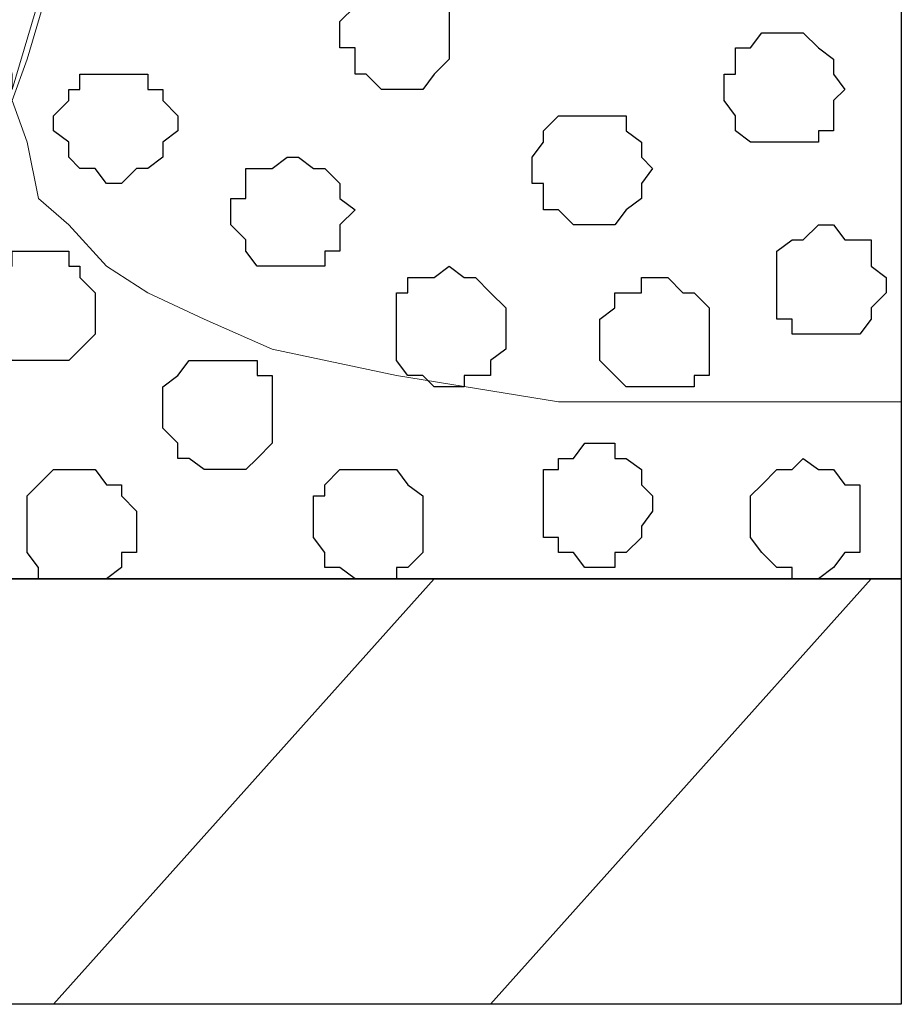
# Model space of a CAD drawing. Units: centimetres. Extents: x -8.5 to 8.7, y -9.5 to 13.4.
# Drawn here: x 5.9 to 6.4, y -1.1 to -0.6 of the extents above; entities that cross this region are included whole.
import ezdxf

# ---------------------------------------------------------------- set-up
doc = ezdxf.new("R2010")
doc.units = ezdxf.units.CM
doc.header["$MEASUREMENT"] = 0
doc.layers.add('Layer 1', color=7, linetype='Continuous')

msp = doc.modelspace()

# ---------------------------------------------------------------- linework, layer by layer
at = {"layer": 'Layer 1', "color": 254}
msp.add_open_spline([(-7.03227, -0.90876), (-7.03227, -0.90876), (6.39163, -0.90876), (6.39163, -0.90876), (6.39163, -0.90876), (6.39163, -0.90876), (6.39163, 0.90946), (6.39163, 0.90946), (6.39163, 0.90946), (6.39163, 0.90946), (-7.03227, 0.90946), (-7.03227, 0.90946), (-7.03227, 0.90946), (-7.03227, 0.90946), (-7.03227, -0.90876), (-7.03227, -0.90876)], degree=3, knots=[0, 0, 0, 0, 0.25, 0.25, 0.25, 0.25, 0.5, 0.5, 0.5, 0.5, 0.75, 0.75, 0.75, 0.75, 1, 1, 1, 1], dxfattribs=at)
at = {"layer": 'Layer 1', "lineweight": 9}
for points, knots in [([(-7.03227, 0.90946), (-7.03227, 0.90946), (6.39163, 0.90946), (6.39163, 0.90946), (6.39163, 0.90946), (6.39163, 0.90946), (6.39163, -0.90876), (6.39163, -0.90876), (6.39163, -0.90876), (6.39163, -0.90876), (-7.03227, -0.90876), (-7.03227, -0.90876), (-7.03227, -0.90876), (-7.03227, -0.90876), (-7.03227, 0.90946), (-7.03227, 0.90946)], [0, 0, 0, 0, 0.25, 0.25, 0.25, 0.25, 0.5, 0.5, 0.5, 0.5, 0.75, 0.75, 0.75, 0.75, 1, 1, 1, 1]), ([(5.89209, -0.63359), (5.89209, -0.63359), (6.27521, 0.65546), (6.27521, 0.65546), (6.27521, 0.65546), (6.27521, 0.65546), (6.28368, 0.67874), (6.28368, 0.67874), (6.28368, 0.67874), (6.28368, 0.67874), (6.27521, 0.70203), (6.27521, 0.70203), (6.27521, 0.70203), (6.27521, 0.70203), (6.26886, 0.72531), (6.26886, 0.72531), (6.26886, 0.72531), (6.26886, 0.72531), (6.26039, 0.74859), (6.26039, 0.74859), (6.26039, 0.74859), (6.26039, 0.74859), (6.22229, 0.77823), (6.22229, 0.77823), (6.22229, 0.77823), (6.22229, 0.77823), (6.17573, 0.80998), (6.17573, 0.80998), (6.17573, 0.80998), (6.17573, 0.80998), (6.11434, 0.82479), (6.11434, 0.82479), (6.11434, 0.82479), (6.11434, 0.82479), (6.04661, 0.83961), (6.04661, 0.83961), (6.04661, 0.83961), (6.04661, 0.83961), (5.96829, 0.85654), (5.96829, 0.85654), (5.96829, 0.85654), (5.96829, 0.85654), (5.81589, 0.85654), (5.81589, 0.85654), (5.81589, 0.85654), (5.81589, 0.85654), (5.73969, 0.83961), (5.73969, 0.83961), (5.73969, 0.83961), (5.73969, 0.83961), (5.66984, 0.82479), (5.66984, 0.82479), (5.66984, 0.82479), (5.66984, 0.82479), (5.60846, 0.80998), (5.60846, 0.80998), (5.60846, 0.80998), (5.60846, 0.80998), (5.56189, 0.77823), (5.56189, 0.77823), (5.56189, 0.77823), (5.56189, 0.77823), (5.52379, 0.74859), (5.52379, 0.74859), (5.52379, 0.74859), (5.52379, 0.74859), (5.51744, 0.72531), (5.51744, 0.72531), (5.51744, 0.72531), (5.51744, 0.72531), (5.50898, 0.70203), (5.50898, 0.70203), (5.50898, 0.70203), (5.50898, 0.70203), (5.50898, 0.65546), (5.50898, 0.65546), (5.50898, 0.65546), (5.50898, 0.65546), (5.89209, -0.62512), (5.89209, -0.62512), (5.89209, -0.62512), (5.89209, -0.62512), (5.89209, -0.63359), (5.89209, -0.63359)], [0, 0, 0, 0, 0.047619, 0.047619, 0.047619, 0.047619, 0.095238, 0.095238, 0.095238, 0.095238, 0.142857, 0.142857, 0.142857, 0.142857, 0.190476, 0.190476, 0.190476, 0.190476, 0.238095, 0.238095, 0.238095, 0.238095, 0.285714, 0.285714, 0.285714, 0.285714, 0.333333, 0.333333, 0.333333, 0.333333, 0.380952, 0.380952, 0.380952, 0.380952, 0.428571, 0.428571, 0.428571, 0.428571, 0.47619, 0.47619, 0.47619, 0.47619, 0.52381, 0.52381, 0.52381, 0.52381, 0.571429, 0.571429, 0.571429, 0.571429, 0.619048, 0.619048, 0.619048, 0.619048, 0.666667, 0.666667, 0.666667, 0.666667, 0.714286, 0.714286, 0.714286, 0.714286, 0.761905, 0.761905, 0.761905, 0.761905, 0.809524, 0.809524, 0.809524, 0.809524, 0.857143, 0.857143, 0.857143, 0.857143, 0.904762, 0.904762, 0.904762, 0.904762, 0.952381, 0.952381, 0.952381, 0.952381, 1, 1, 1, 1]), ([(6.28368, 0.67874), (6.28368, 0.67874), (6.39163, 0.31044), (6.39163, 0.31044), (6.39163, 0.31044), (6.39163, 0.31044), (6.39163, -0.80927), (6.39163, -0.80927), (6.39163, -0.80927), (6.39163, -0.80927), (6.19901, -0.80927), (6.19901, -0.80927), (6.19901, -0.80927), (6.19901, -0.80927), (6.10799, -0.79446), (6.10799, -0.79446), (6.10799, -0.79446), (6.10799, -0.79446), (6.03814, -0.77964), (6.03814, -0.77964), (6.03814, -0.77964), (6.03814, -0.77964), (6.00004, -0.76271), (6.00004, -0.76271), (6.00004, -0.76271), (6.00004, -0.76271), (5.96829, -0.74789), (5.96829, -0.74789), (5.96829, -0.74789), (5.96829, -0.74789), (5.94501, -0.73307), (5.94501, -0.73307), (5.94501, -0.73307), (5.94501, -0.73307), (5.92384, -0.70979), (5.92384, -0.70979), (5.92384, -0.70979), (5.92384, -0.70979), (5.90691, -0.69497), (5.90691, -0.69497), (5.90691, -0.69497), (5.90691, -0.69497), (5.90056, -0.66322), (5.90056, -0.66322), (5.90056, -0.66322), (5.90056, -0.66322), (5.89209, -0.63994), (5.89209, -0.63994), (5.89209, -0.63994), (5.89209, -0.63994), (5.90056, -0.61666), (5.90056, -0.61666), (5.90056, -0.61666), (5.90056, -0.61666), (6.28368, 0.67874), (6.28368, 0.67874)], [0, 0, 0, 0, 0.071429, 0.071429, 0.071429, 0.071429, 0.142857, 0.142857, 0.142857, 0.142857, 0.214286, 0.214286, 0.214286, 0.214286, 0.285714, 0.285714, 0.285714, 0.285714, 0.357143, 0.357143, 0.357143, 0.357143, 0.428571, 0.428571, 0.428571, 0.428571, 0.5, 0.5, 0.5, 0.5, 0.571429, 0.571429, 0.571429, 0.571429, 0.642857, 0.642857, 0.642857, 0.642857, 0.714286, 0.714286, 0.714286, 0.714286, 0.785714, 0.785714, 0.785714, 0.785714, 0.857143, 0.857143, 0.857143, 0.857143, 0.928571, 0.928571, 0.928571, 0.928571, 1, 1, 1, 1]), ([(-0.29069, -0.90876), (-0.29069, -0.90876), (6.39163, -0.90876), (6.39163, -0.90876), (6.39163, -0.90876), (6.39163, -0.90876), (6.39163, -1.14794), (6.39163, -1.14794), (6.39163, -1.14794), (6.39163, -1.14794), (-0.29069, -1.14794), (-0.29069, -1.14794), (-0.29069, -1.14794), (-0.29069, -1.14794), (-0.29069, -0.90876), (-0.29069, -0.90876)], [0, 0, 0, 0, 0.25, 0.25, 0.25, 0.25, 0.5, 0.5, 0.5, 0.5, 0.75, 0.75, 0.75, 0.75, 1, 1, 1, 1])]:
    msp.add_open_spline(points, degree=3, knots=knots, dxfattribs=at)
at = {"layer": 'Layer 1', "color": 253}
for points, knots in [([(6.10799, -0.63359), (6.10799, -0.63359), (6.12281, -0.63359), (6.12281, -0.63359), (6.12281, -0.63359), (6.12281, -0.63359), (6.12916, -0.62512), (6.12916, -0.62512), (6.12916, -0.62512), (6.12916, -0.62512), (6.13763, -0.61666), (6.13763, -0.61666), (6.13763, -0.61666), (6.13763, -0.61666), (6.13763, -0.57856), (6.13763, -0.57856), (6.13763, -0.57856), (6.13763, -0.57856), (6.12916, -0.57856), (6.12916, -0.57856), (6.12916, -0.57856), (6.12916, -0.57856), (6.12916, -0.57221), (6.12916, -0.57221), (6.12916, -0.57221), (6.12916, -0.57221), (6.09106, -0.57221), (6.09106, -0.57221), (6.09106, -0.57221), (6.09106, -0.57221), (6.08471, -0.57856), (6.08471, -0.57856), (6.08471, -0.57856), (6.08471, -0.57856), (6.08471, -0.58702), (6.08471, -0.58702), (6.08471, -0.58702), (6.08471, -0.58702), (6.07624, -0.59549), (6.07624, -0.59549), (6.07624, -0.59549), (6.07624, -0.59549), (6.07624, -0.61031), (6.07624, -0.61031), (6.07624, -0.61031), (6.07624, -0.61031), (6.08471, -0.61031), (6.08471, -0.61031), (6.08471, -0.61031), (6.08471, -0.61031), (6.08471, -0.62512), (6.08471, -0.62512), (6.08471, -0.62512), (6.08471, -0.62512), (6.09106, -0.62512), (6.09106, -0.62512), (6.09106, -0.62512), (6.09106, -0.62512), (6.09953, -0.63359), (6.09953, -0.63359), (6.09953, -0.63359), (6.09953, -0.63359), (6.10799, -0.63359), (6.10799, -0.63359)], [0, 0, 0, 0, 0.0625, 0.0625, 0.0625, 0.0625, 0.125, 0.125, 0.125, 0.125, 0.1875, 0.1875, 0.1875, 0.1875, 0.25, 0.25, 0.25, 0.25, 0.3125, 0.3125, 0.3125, 0.3125, 0.375, 0.375, 0.375, 0.375, 0.4375, 0.4375, 0.4375, 0.4375, 0.5, 0.5, 0.5, 0.5, 0.5625, 0.5625, 0.5625, 0.5625, 0.625, 0.625, 0.625, 0.625, 0.6875, 0.6875, 0.6875, 0.6875, 0.75, 0.75, 0.75, 0.75, 0.8125, 0.8125, 0.8125, 0.8125, 0.875, 0.875, 0.875, 0.875, 0.9375, 0.9375, 0.9375, 0.9375, 1, 1, 1, 1]), ([(5.95348, -0.68651), (5.95348, -0.68651), (5.96194, -0.67804), (5.96194, -0.67804), (5.96194, -0.67804), (5.96194, -0.67804), (5.96829, -0.67804), (5.96829, -0.67804), (5.96829, -0.67804), (5.96829, -0.67804), (5.97676, -0.67169), (5.97676, -0.67169), (5.97676, -0.67169), (5.97676, -0.67169), (5.97676, -0.66322), (5.97676, -0.66322), (5.97676, -0.66322), (5.97676, -0.66322), (5.98523, -0.65687), (5.98523, -0.65687), (5.98523, -0.65687), (5.98523, -0.65687), (5.98523, -0.64841), (5.98523, -0.64841), (5.98523, -0.64841), (5.98523, -0.64841), (5.97676, -0.63994), (5.97676, -0.63994), (5.97676, -0.63994), (5.97676, -0.63994), (5.97676, -0.63359), (5.97676, -0.63359), (5.97676, -0.63359), (5.97676, -0.63359), (5.96829, -0.63359), (5.96829, -0.63359), (5.96829, -0.63359), (5.96829, -0.63359), (5.96829, -0.62512), (5.96829, -0.62512), (5.96829, -0.62512), (5.96829, -0.62512), (5.93019, -0.62512), (5.93019, -0.62512), (5.93019, -0.62512), (5.93019, -0.62512), (5.93019, -0.63359), (5.93019, -0.63359), (5.93019, -0.63359), (5.93019, -0.63359), (5.92384, -0.63359), (5.92384, -0.63359), (5.92384, -0.63359), (5.92384, -0.63359), (5.92384, -0.63994), (5.92384, -0.63994), (5.92384, -0.63994), (5.92384, -0.63994), (5.91538, -0.64841), (5.91538, -0.64841), (5.91538, -0.64841), (5.91538, -0.64841), (5.91538, -0.65687), (5.91538, -0.65687), (5.91538, -0.65687), (5.91538, -0.65687), (5.92384, -0.66322), (5.92384, -0.66322), (5.92384, -0.66322), (5.92384, -0.66322), (5.92384, -0.67169), (5.92384, -0.67169), (5.92384, -0.67169), (5.92384, -0.67169), (5.93019, -0.67804), (5.93019, -0.67804), (5.93019, -0.67804), (5.93019, -0.67804), (5.93866, -0.67804), (5.93866, -0.67804), (5.93866, -0.67804), (5.93866, -0.67804), (5.94501, -0.68651), (5.94501, -0.68651), (5.94501, -0.68651), (5.94501, -0.68651), (5.95348, -0.68651), (5.95348, -0.68651)], [0, 0, 0, 0, 0.045455, 0.045455, 0.045455, 0.045455, 0.090909, 0.090909, 0.090909, 0.090909, 0.136364, 0.136364, 0.136364, 0.136364, 0.181818, 0.181818, 0.181818, 0.181818, 0.227273, 0.227273, 0.227273, 0.227273, 0.272727, 0.272727, 0.272727, 0.272727, 0.318182, 0.318182, 0.318182, 0.318182, 0.363636, 0.363636, 0.363636, 0.363636, 0.409091, 0.409091, 0.409091, 0.409091, 0.454545, 0.454545, 0.454545, 0.454545, 0.5, 0.5, 0.5, 0.5, 0.545455, 0.545455, 0.545455, 0.545455, 0.590909, 0.590909, 0.590909, 0.590909, 0.636364, 0.636364, 0.636364, 0.636364, 0.681818, 0.681818, 0.681818, 0.681818, 0.727273, 0.727273, 0.727273, 0.727273, 0.772727, 0.772727, 0.772727, 0.772727, 0.818182, 0.818182, 0.818182, 0.818182, 0.863636, 0.863636, 0.863636, 0.863636, 0.909091, 0.909091, 0.909091, 0.909091, 0.954545, 0.954545, 0.954545, 0.954545, 1, 1, 1, 1]), ([(6.21383, -0.70979), (6.21383, -0.70979), (6.23076, -0.70979), (6.23076, -0.70979), (6.23076, -0.70979), (6.23076, -0.70979), (6.23711, -0.70132), (6.23711, -0.70132), (6.23711, -0.70132), (6.23711, -0.70132), (6.24558, -0.69497), (6.24558, -0.69497), (6.24558, -0.69497), (6.24558, -0.69497), (6.24558, -0.68651), (6.24558, -0.68651), (6.24558, -0.68651), (6.24558, -0.68651), (6.25193, -0.67804), (6.25193, -0.67804), (6.25193, -0.67804), (6.25193, -0.67804), (6.24558, -0.67169), (6.24558, -0.67169), (6.24558, -0.67169), (6.24558, -0.67169), (6.24558, -0.66322), (6.24558, -0.66322), (6.24558, -0.66322), (6.24558, -0.66322), (6.23711, -0.65687), (6.23711, -0.65687), (6.23711, -0.65687), (6.23711, -0.65687), (6.23711, -0.64841), (6.23711, -0.64841), (6.23711, -0.64841), (6.23711, -0.64841), (6.19901, -0.64841), (6.19901, -0.64841), (6.19901, -0.64841), (6.19901, -0.64841), (6.19054, -0.65687), (6.19054, -0.65687), (6.19054, -0.65687), (6.19054, -0.65687), (6.19054, -0.66322), (6.19054, -0.66322), (6.19054, -0.66322), (6.19054, -0.66322), (6.18419, -0.67169), (6.18419, -0.67169), (6.18419, -0.67169), (6.18419, -0.67169), (6.18419, -0.68651), (6.18419, -0.68651), (6.18419, -0.68651), (6.18419, -0.68651), (6.19054, -0.68651), (6.19054, -0.68651), (6.19054, -0.68651), (6.19054, -0.68651), (6.19054, -0.70132), (6.19054, -0.70132), (6.19054, -0.70132), (6.19054, -0.70132), (6.19901, -0.70132), (6.19901, -0.70132), (6.19901, -0.70132), (6.19901, -0.70132), (6.20748, -0.70979), (6.20748, -0.70979), (6.20748, -0.70979), (6.20748, -0.70979), (6.21383, -0.70979), (6.21383, -0.70979)], [0, 0, 0, 0, 0.052632, 0.052632, 0.052632, 0.052632, 0.105263, 0.105263, 0.105263, 0.105263, 0.157895, 0.157895, 0.157895, 0.157895, 0.210526, 0.210526, 0.210526, 0.210526, 0.263158, 0.263158, 0.263158, 0.263158, 0.315789, 0.315789, 0.315789, 0.315789, 0.368421, 0.368421, 0.368421, 0.368421, 0.421053, 0.421053, 0.421053, 0.421053, 0.473684, 0.473684, 0.473684, 0.473684, 0.526316, 0.526316, 0.526316, 0.526316, 0.578947, 0.578947, 0.578947, 0.578947, 0.631579, 0.631579, 0.631579, 0.631579, 0.684211, 0.684211, 0.684211, 0.684211, 0.736842, 0.736842, 0.736842, 0.736842, 0.789474, 0.789474, 0.789474, 0.789474, 0.842105, 0.842105, 0.842105, 0.842105, 0.894737, 0.894737, 0.894737, 0.894737, 0.947368, 0.947368, 0.947368, 0.947368, 1, 1, 1, 1]), ([(6.35353, -0.77117), (6.35353, -0.77117), (6.36834, -0.77117), (6.36834, -0.77117), (6.36834, -0.77117), (6.36834, -0.77117), (6.37469, -0.76271), (6.37469, -0.76271), (6.37469, -0.76271), (6.37469, -0.76271), (6.37469, -0.75636), (6.37469, -0.75636), (6.37469, -0.75636), (6.37469, -0.75636), (6.38316, -0.74789), (6.38316, -0.74789), (6.38316, -0.74789), (6.38316, -0.74789), (6.38316, -0.73942), (6.38316, -0.73942), (6.38316, -0.73942), (6.38316, -0.73942), (6.37469, -0.73307), (6.37469, -0.73307), (6.37469, -0.73307), (6.37469, -0.73307), (6.37469, -0.71826), (6.37469, -0.71826), (6.37469, -0.71826), (6.37469, -0.71826), (6.35988, -0.71826), (6.35988, -0.71826), (6.35988, -0.71826), (6.35988, -0.71826), (6.35353, -0.70979), (6.35353, -0.70979), (6.35353, -0.70979), (6.35353, -0.70979), (6.34506, -0.70979), (6.34506, -0.70979), (6.34506, -0.70979), (6.34506, -0.70979), (6.33659, -0.71826), (6.33659, -0.71826), (6.33659, -0.71826), (6.33659, -0.71826), (6.33024, -0.71826), (6.33024, -0.71826), (6.33024, -0.71826), (6.33024, -0.71826), (6.32178, -0.72461), (6.32178, -0.72461), (6.32178, -0.72461), (6.32178, -0.72461), (6.32178, -0.76271), (6.32178, -0.76271), (6.32178, -0.76271), (6.32178, -0.76271), (6.33024, -0.76271), (6.33024, -0.76271), (6.33024, -0.76271), (6.33024, -0.76271), (6.33024, -0.77117), (6.33024, -0.77117), (6.33024, -0.77117), (6.33024, -0.77117), (6.35353, -0.77117), (6.35353, -0.77117)], [0, 0, 0, 0, 0.058824, 0.058824, 0.058824, 0.058824, 0.117647, 0.117647, 0.117647, 0.117647, 0.176471, 0.176471, 0.176471, 0.176471, 0.235294, 0.235294, 0.235294, 0.235294, 0.294118, 0.294118, 0.294118, 0.294118, 0.352941, 0.352941, 0.352941, 0.352941, 0.411765, 0.411765, 0.411765, 0.411765, 0.470588, 0.470588, 0.470588, 0.470588, 0.529412, 0.529412, 0.529412, 0.529412, 0.588235, 0.588235, 0.588235, 0.588235, 0.647059, 0.647059, 0.647059, 0.647059, 0.705882, 0.705882, 0.705882, 0.705882, 0.764706, 0.764706, 0.764706, 0.764706, 0.823529, 0.823529, 0.823529, 0.823529, 0.882353, 0.882353, 0.882353, 0.882353, 0.941176, 0.941176, 0.941176, 0.941176, 1, 1, 1, 1]), ([(5.90691, -0.78599), (5.90691, -0.78599), (5.92384, -0.78599), (5.92384, -0.78599), (5.92384, -0.78599), (5.92384, -0.78599), (5.93866, -0.77117), (5.93866, -0.77117), (5.93866, -0.77117), (5.93866, -0.77117), (5.93866, -0.74789), (5.93866, -0.74789), (5.93866, -0.74789), (5.93866, -0.74789), (5.93019, -0.73942), (5.93019, -0.73942), (5.93019, -0.73942), (5.93019, -0.73942), (5.93019, -0.73307), (5.93019, -0.73307), (5.93019, -0.73307), (5.93019, -0.73307), (5.92384, -0.73307), (5.92384, -0.73307), (5.92384, -0.73307), (5.92384, -0.73307), (5.92384, -0.72461), (5.92384, -0.72461), (5.92384, -0.72461), (5.92384, -0.72461), (5.89209, -0.72461), (5.89209, -0.72461), (5.89209, -0.72461), (5.89209, -0.72461), (5.89209, -0.73307), (5.89209, -0.73307), (5.89209, -0.73307), (5.89209, -0.73307), (5.88363, -0.73307), (5.88363, -0.73307), (5.88363, -0.73307), (5.88363, -0.73307), (5.87728, -0.73942), (5.87728, -0.73942), (5.87728, -0.73942), (5.87728, -0.73942), (5.87728, -0.77964), (5.87728, -0.77964), (5.87728, -0.77964), (5.87728, -0.77964), (5.88363, -0.77964), (5.88363, -0.77964), (5.88363, -0.77964), (5.88363, -0.77964), (5.89209, -0.78599), (5.89209, -0.78599), (5.89209, -0.78599), (5.89209, -0.78599), (5.90691, -0.78599), (5.90691, -0.78599)], [0, 0, 0, 0, 0.066667, 0.066667, 0.066667, 0.066667, 0.133333, 0.133333, 0.133333, 0.133333, 0.2, 0.2, 0.2, 0.2, 0.266667, 0.266667, 0.266667, 0.266667, 0.333333, 0.333333, 0.333333, 0.333333, 0.4, 0.4, 0.4, 0.4, 0.466667, 0.466667, 0.466667, 0.466667, 0.533333, 0.533333, 0.533333, 0.533333, 0.6, 0.6, 0.6, 0.6, 0.666667, 0.666667, 0.666667, 0.666667, 0.733333, 0.733333, 0.733333, 0.733333, 0.8, 0.8, 0.8, 0.8, 0.866667, 0.866667, 0.866667, 0.866667, 0.933333, 0.933333, 0.933333, 0.933333, 1, 1, 1, 1]), ([(6.13763, -0.80081), (6.13763, -0.80081), (6.14609, -0.80081), (6.14609, -0.80081), (6.14609, -0.80081), (6.14609, -0.80081), (6.14609, -0.79446), (6.14609, -0.79446), (6.14609, -0.79446), (6.14609, -0.79446), (6.16091, -0.79446), (6.16091, -0.79446), (6.16091, -0.79446), (6.16091, -0.79446), (6.16091, -0.78599), (6.16091, -0.78599), (6.16091, -0.78599), (6.16091, -0.78599), (6.16938, -0.77964), (6.16938, -0.77964), (6.16938, -0.77964), (6.16938, -0.77964), (6.16938, -0.75636), (6.16938, -0.75636), (6.16938, -0.75636), (6.16938, -0.75636), (6.16091, -0.74789), (6.16091, -0.74789), (6.16091, -0.74789), (6.16091, -0.74789), (6.15244, -0.73942), (6.15244, -0.73942), (6.15244, -0.73942), (6.15244, -0.73942), (6.14609, -0.73942), (6.14609, -0.73942), (6.14609, -0.73942), (6.14609, -0.73942), (6.13763, -0.73307), (6.13763, -0.73307), (6.13763, -0.73307), (6.13763, -0.73307), (6.12916, -0.73942), (6.12916, -0.73942), (6.12916, -0.73942), (6.12916, -0.73942), (6.11434, -0.73942), (6.11434, -0.73942), (6.11434, -0.73942), (6.11434, -0.73942), (6.11434, -0.74789), (6.11434, -0.74789), (6.11434, -0.74789), (6.11434, -0.74789), (6.10799, -0.74789), (6.10799, -0.74789), (6.10799, -0.74789), (6.10799, -0.74789), (6.10799, -0.78599), (6.10799, -0.78599), (6.10799, -0.78599), (6.10799, -0.78599), (6.11434, -0.79446), (6.11434, -0.79446), (6.11434, -0.79446), (6.11434, -0.79446), (6.12281, -0.79446), (6.12281, -0.79446), (6.12281, -0.79446), (6.12281, -0.79446), (6.12916, -0.80081), (6.12916, -0.80081), (6.12916, -0.80081), (6.12916, -0.80081), (6.13763, -0.80081), (6.13763, -0.80081)], [0, 0, 0, 0, 0.052632, 0.052632, 0.052632, 0.052632, 0.105263, 0.105263, 0.105263, 0.105263, 0.157895, 0.157895, 0.157895, 0.157895, 0.210526, 0.210526, 0.210526, 0.210526, 0.263158, 0.263158, 0.263158, 0.263158, 0.315789, 0.315789, 0.315789, 0.315789, 0.368421, 0.368421, 0.368421, 0.368421, 0.421053, 0.421053, 0.421053, 0.421053, 0.473684, 0.473684, 0.473684, 0.473684, 0.526316, 0.526316, 0.526316, 0.526316, 0.578947, 0.578947, 0.578947, 0.578947, 0.631579, 0.631579, 0.631579, 0.631579, 0.684211, 0.684211, 0.684211, 0.684211, 0.736842, 0.736842, 0.736842, 0.736842, 0.789474, 0.789474, 0.789474, 0.789474, 0.842105, 0.842105, 0.842105, 0.842105, 0.894737, 0.894737, 0.894737, 0.894737, 0.947368, 0.947368, 0.947368, 0.947368, 1, 1, 1, 1]), ([(6.25193, -0.80081), (6.25193, -0.80081), (6.27521, -0.80081), (6.27521, -0.80081), (6.27521, -0.80081), (6.27521, -0.80081), (6.27521, -0.79446), (6.27521, -0.79446), (6.27521, -0.79446), (6.27521, -0.79446), (6.28368, -0.79446), (6.28368, -0.79446), (6.28368, -0.79446), (6.28368, -0.79446), (6.28368, -0.75636), (6.28368, -0.75636), (6.28368, -0.75636), (6.28368, -0.75636), (6.27521, -0.74789), (6.27521, -0.74789), (6.27521, -0.74789), (6.27521, -0.74789), (6.26886, -0.74789), (6.26886, -0.74789), (6.26886, -0.74789), (6.26886, -0.74789), (6.26039, -0.73942), (6.26039, -0.73942), (6.26039, -0.73942), (6.26039, -0.73942), (6.24558, -0.73942), (6.24558, -0.73942), (6.24558, -0.73942), (6.24558, -0.73942), (6.24558, -0.74789), (6.24558, -0.74789), (6.24558, -0.74789), (6.24558, -0.74789), (6.23076, -0.74789), (6.23076, -0.74789), (6.23076, -0.74789), (6.23076, -0.74789), (6.23076, -0.75636), (6.23076, -0.75636), (6.23076, -0.75636), (6.23076, -0.75636), (6.22229, -0.76271), (6.22229, -0.76271), (6.22229, -0.76271), (6.22229, -0.76271), (6.22229, -0.78599), (6.22229, -0.78599), (6.22229, -0.78599), (6.22229, -0.78599), (6.23076, -0.79446), (6.23076, -0.79446), (6.23076, -0.79446), (6.23076, -0.79446), (6.23711, -0.80081), (6.23711, -0.80081), (6.23711, -0.80081), (6.23711, -0.80081), (6.25193, -0.80081), (6.25193, -0.80081)], [0, 0, 0, 0, 0.0625, 0.0625, 0.0625, 0.0625, 0.125, 0.125, 0.125, 0.125, 0.1875, 0.1875, 0.1875, 0.1875, 0.25, 0.25, 0.25, 0.25, 0.3125, 0.3125, 0.3125, 0.3125, 0.375, 0.375, 0.375, 0.375, 0.4375, 0.4375, 0.4375, 0.4375, 0.5, 0.5, 0.5, 0.5, 0.5625, 0.5625, 0.5625, 0.5625, 0.625, 0.625, 0.625, 0.625, 0.6875, 0.6875, 0.6875, 0.6875, 0.75, 0.75, 0.75, 0.75, 0.8125, 0.8125, 0.8125, 0.8125, 0.875, 0.875, 0.875, 0.875, 0.9375, 0.9375, 0.9375, 0.9375, 1, 1, 1, 1]), ([(6.00639, -0.84737), (6.00639, -0.84737), (6.02333, -0.84737), (6.02333, -0.84737), (6.02333, -0.84737), (6.02333, -0.84737), (6.02968, -0.84102), (6.02968, -0.84102), (6.02968, -0.84102), (6.02968, -0.84102), (6.03814, -0.83256), (6.03814, -0.83256), (6.03814, -0.83256), (6.03814, -0.83256), (6.03814, -0.79446), (6.03814, -0.79446), (6.03814, -0.79446), (6.03814, -0.79446), (6.02968, -0.79446), (6.02968, -0.79446), (6.02968, -0.79446), (6.02968, -0.79446), (6.02968, -0.78599), (6.02968, -0.78599), (6.02968, -0.78599), (6.02968, -0.78599), (5.99158, -0.78599), (5.99158, -0.78599), (5.99158, -0.78599), (5.99158, -0.78599), (5.98523, -0.79446), (5.98523, -0.79446), (5.98523, -0.79446), (5.98523, -0.79446), (5.97676, -0.80081), (5.97676, -0.80081), (5.97676, -0.80081), (5.97676, -0.80081), (5.97676, -0.82409), (5.97676, -0.82409), (5.97676, -0.82409), (5.97676, -0.82409), (5.98523, -0.83256), (5.98523, -0.83256), (5.98523, -0.83256), (5.98523, -0.83256), (5.98523, -0.84102), (5.98523, -0.84102), (5.98523, -0.84102), (5.98523, -0.84102), (5.99158, -0.84102), (5.99158, -0.84102), (5.99158, -0.84102), (5.99158, -0.84102), (6.00004, -0.84737), (6.00004, -0.84737), (6.00004, -0.84737), (6.00004, -0.84737), (6.00639, -0.84737), (6.00639, -0.84737)], [0, 0, 0, 0, 0.066667, 0.066667, 0.066667, 0.066667, 0.133333, 0.133333, 0.133333, 0.133333, 0.2, 0.2, 0.2, 0.2, 0.266667, 0.266667, 0.266667, 0.266667, 0.333333, 0.333333, 0.333333, 0.333333, 0.4, 0.4, 0.4, 0.4, 0.466667, 0.466667, 0.466667, 0.466667, 0.533333, 0.533333, 0.533333, 0.533333, 0.6, 0.6, 0.6, 0.6, 0.666667, 0.666667, 0.666667, 0.666667, 0.733333, 0.733333, 0.733333, 0.733333, 0.8, 0.8, 0.8, 0.8, 0.866667, 0.866667, 0.866667, 0.866667, 0.933333, 0.933333, 0.933333, 0.933333, 1, 1, 1, 1]), ([(6.22229, -0.90241), (6.22229, -0.90241), (6.23076, -0.90241), (6.23076, -0.90241), (6.23076, -0.90241), (6.23076, -0.90241), (6.23076, -0.89394), (6.23076, -0.89394), (6.23076, -0.89394), (6.23076, -0.89394), (6.23711, -0.89394), (6.23711, -0.89394), (6.23711, -0.89394), (6.23711, -0.89394), (6.24558, -0.88547), (6.24558, -0.88547), (6.24558, -0.88547), (6.24558, -0.88547), (6.24558, -0.87912), (6.24558, -0.87912), (6.24558, -0.87912), (6.24558, -0.87912), (6.25193, -0.87066), (6.25193, -0.87066), (6.25193, -0.87066), (6.25193, -0.87066), (6.25193, -0.86219), (6.25193, -0.86219), (6.25193, -0.86219), (6.25193, -0.86219), (6.24558, -0.85584), (6.24558, -0.85584), (6.24558, -0.85584), (6.24558, -0.85584), (6.24558, -0.84737), (6.24558, -0.84737), (6.24558, -0.84737), (6.24558, -0.84737), (6.23711, -0.84102), (6.23711, -0.84102), (6.23711, -0.84102), (6.23711, -0.84102), (6.23076, -0.84102), (6.23076, -0.84102), (6.23076, -0.84102), (6.23076, -0.84102), (6.23076, -0.83256), (6.23076, -0.83256), (6.23076, -0.83256), (6.23076, -0.83256), (6.21383, -0.83256), (6.21383, -0.83256), (6.21383, -0.83256), (6.21383, -0.83256), (6.20748, -0.84102), (6.20748, -0.84102), (6.20748, -0.84102), (6.20748, -0.84102), (6.19901, -0.84102), (6.19901, -0.84102), (6.19901, -0.84102), (6.19901, -0.84102), (6.19901, -0.84737), (6.19901, -0.84737), (6.19901, -0.84737), (6.19901, -0.84737), (6.19054, -0.84737), (6.19054, -0.84737), (6.19054, -0.84737), (6.19054, -0.84737), (6.19054, -0.88547), (6.19054, -0.88547), (6.19054, -0.88547), (6.19054, -0.88547), (6.19901, -0.88547), (6.19901, -0.88547), (6.19901, -0.88547), (6.19901, -0.88547), (6.19901, -0.89394), (6.19901, -0.89394), (6.19901, -0.89394), (6.19901, -0.89394), (6.20748, -0.89394), (6.20748, -0.89394), (6.20748, -0.89394), (6.20748, -0.89394), (6.21383, -0.90241), (6.21383, -0.90241), (6.21383, -0.90241), (6.21383, -0.90241), (6.22229, -0.90241), (6.22229, -0.90241)], [0, 0, 0, 0, 0.043478, 0.043478, 0.043478, 0.043478, 0.086957, 0.086957, 0.086957, 0.086957, 0.130435, 0.130435, 0.130435, 0.130435, 0.173913, 0.173913, 0.173913, 0.173913, 0.217391, 0.217391, 0.217391, 0.217391, 0.26087, 0.26087, 0.26087, 0.26087, 0.304348, 0.304348, 0.304348, 0.304348, 0.347826, 0.347826, 0.347826, 0.347826, 0.391304, 0.391304, 0.391304, 0.391304, 0.434783, 0.434783, 0.434783, 0.434783, 0.478261, 0.478261, 0.478261, 0.478261, 0.521739, 0.521739, 0.521739, 0.521739, 0.565217, 0.565217, 0.565217, 0.565217, 0.608696, 0.608696, 0.608696, 0.608696, 0.652174, 0.652174, 0.652174, 0.652174, 0.695652, 0.695652, 0.695652, 0.695652, 0.73913, 0.73913, 0.73913, 0.73913, 0.782609, 0.782609, 0.782609, 0.782609, 0.826087, 0.826087, 0.826087, 0.826087, 0.869565, 0.869565, 0.869565, 0.869565, 0.913043, 0.913043, 0.913043, 0.913043, 0.956522, 0.956522, 0.956522, 0.956522, 1, 1, 1, 1]), ([(6.33659, -0.90876), (6.33659, -0.90876), (6.34506, -0.90876), (6.34506, -0.90876), (6.34506, -0.90876), (6.34506, -0.90876), (6.35353, -0.90241), (6.35353, -0.90241), (6.35353, -0.90241), (6.35353, -0.90241), (6.35988, -0.89394), (6.35988, -0.89394), (6.35988, -0.89394), (6.35988, -0.89394), (6.36834, -0.89394), (6.36834, -0.89394), (6.36834, -0.89394), (6.36834, -0.89394), (6.36834, -0.85584), (6.36834, -0.85584), (6.36834, -0.85584), (6.36834, -0.85584), (6.35988, -0.85584), (6.35988, -0.85584), (6.35988, -0.85584), (6.35988, -0.85584), (6.35353, -0.84737), (6.35353, -0.84737), (6.35353, -0.84737), (6.35353, -0.84737), (6.34506, -0.84737), (6.34506, -0.84737), (6.34506, -0.84737), (6.34506, -0.84737), (6.33659, -0.84102), (6.33659, -0.84102), (6.33659, -0.84102), (6.33659, -0.84102), (6.33024, -0.84737), (6.33024, -0.84737), (6.33024, -0.84737), (6.33024, -0.84737), (6.32178, -0.84737), (6.32178, -0.84737), (6.32178, -0.84737), (6.32178, -0.84737), (6.31331, -0.85584), (6.31331, -0.85584), (6.31331, -0.85584), (6.31331, -0.85584), (6.30696, -0.86219), (6.30696, -0.86219), (6.30696, -0.86219), (6.30696, -0.86219), (6.30696, -0.88547), (6.30696, -0.88547), (6.30696, -0.88547), (6.30696, -0.88547), (6.31331, -0.89394), (6.31331, -0.89394), (6.31331, -0.89394), (6.31331, -0.89394), (6.32178, -0.90241), (6.32178, -0.90241), (6.32178, -0.90241), (6.32178, -0.90241), (6.33024, -0.90241), (6.33024, -0.90241), (6.33024, -0.90241), (6.33024, -0.90241), (6.33024, -0.90876), (6.33024, -0.90876), (6.33024, -0.90876), (6.33024, -0.90876), (6.33659, -0.90876), (6.33659, -0.90876)], [0, 0, 0, 0, 0.052632, 0.052632, 0.052632, 0.052632, 0.105263, 0.105263, 0.105263, 0.105263, 0.157895, 0.157895, 0.157895, 0.157895, 0.210526, 0.210526, 0.210526, 0.210526, 0.263158, 0.263158, 0.263158, 0.263158, 0.315789, 0.315789, 0.315789, 0.315789, 0.368421, 0.368421, 0.368421, 0.368421, 0.421053, 0.421053, 0.421053, 0.421053, 0.473684, 0.473684, 0.473684, 0.473684, 0.526316, 0.526316, 0.526316, 0.526316, 0.578947, 0.578947, 0.578947, 0.578947, 0.631579, 0.631579, 0.631579, 0.631579, 0.684211, 0.684211, 0.684211, 0.684211, 0.736842, 0.736842, 0.736842, 0.736842, 0.789474, 0.789474, 0.789474, 0.789474, 0.842105, 0.842105, 0.842105, 0.842105, 0.894737, 0.894737, 0.894737, 0.894737, 0.947368, 0.947368, 0.947368, 0.947368, 1, 1, 1, 1]), ([(6.09106, -0.90876), (6.09106, -0.90876), (6.10799, -0.90876), (6.10799, -0.90876), (6.10799, -0.90876), (6.10799, -0.90876), (6.10799, -0.90241), (6.10799, -0.90241), (6.10799, -0.90241), (6.10799, -0.90241), (6.11434, -0.90241), (6.11434, -0.90241), (6.11434, -0.90241), (6.11434, -0.90241), (6.12281, -0.89394), (6.12281, -0.89394), (6.12281, -0.89394), (6.12281, -0.89394), (6.12281, -0.86219), (6.12281, -0.86219), (6.12281, -0.86219), (6.12281, -0.86219), (6.11434, -0.85584), (6.11434, -0.85584), (6.11434, -0.85584), (6.11434, -0.85584), (6.10799, -0.84737), (6.10799, -0.84737), (6.10799, -0.84737), (6.10799, -0.84737), (6.07624, -0.84737), (6.07624, -0.84737), (6.07624, -0.84737), (6.07624, -0.84737), (6.06778, -0.85584), (6.06778, -0.85584), (6.06778, -0.85584), (6.06778, -0.85584), (6.06778, -0.86219), (6.06778, -0.86219), (6.06778, -0.86219), (6.06778, -0.86219), (6.06143, -0.86219), (6.06143, -0.86219), (6.06143, -0.86219), (6.06143, -0.86219), (6.06143, -0.88547), (6.06143, -0.88547), (6.06143, -0.88547), (6.06143, -0.88547), (6.06778, -0.89394), (6.06778, -0.89394), (6.06778, -0.89394), (6.06778, -0.89394), (6.06778, -0.90241), (6.06778, -0.90241), (6.06778, -0.90241), (6.06778, -0.90241), (6.07624, -0.90241), (6.07624, -0.90241), (6.07624, -0.90241), (6.07624, -0.90241), (6.08471, -0.90876), (6.08471, -0.90876), (6.08471, -0.90876), (6.08471, -0.90876), (6.09106, -0.90876), (6.09106, -0.90876)], [0, 0, 0, 0, 0.058824, 0.058824, 0.058824, 0.058824, 0.117647, 0.117647, 0.117647, 0.117647, 0.176471, 0.176471, 0.176471, 0.176471, 0.235294, 0.235294, 0.235294, 0.235294, 0.294118, 0.294118, 0.294118, 0.294118, 0.352941, 0.352941, 0.352941, 0.352941, 0.411765, 0.411765, 0.411765, 0.411765, 0.470588, 0.470588, 0.470588, 0.470588, 0.529412, 0.529412, 0.529412, 0.529412, 0.588235, 0.588235, 0.588235, 0.588235, 0.647059, 0.647059, 0.647059, 0.647059, 0.705882, 0.705882, 0.705882, 0.705882, 0.764706, 0.764706, 0.764706, 0.764706, 0.823529, 0.823529, 0.823529, 0.823529, 0.882353, 0.882353, 0.882353, 0.882353, 0.941176, 0.941176, 0.941176, 0.941176, 1, 1, 1, 1])]:
    msp.add_open_spline(points, degree=3, knots=knots, dxfattribs=at)
at = {"layer": 'Layer 1', "color": 8}
for points, knots in [([(6.32178, -0.66322), (6.32178, -0.66322), (6.34506, -0.66322), (6.34506, -0.66322), (6.34506, -0.66322), (6.34506, -0.66322), (6.34506, -0.65687), (6.34506, -0.65687), (6.34506, -0.65687), (6.34506, -0.65687), (6.35353, -0.65687), (6.35353, -0.65687), (6.35353, -0.65687), (6.35353, -0.65687), (6.35353, -0.63994), (6.35353, -0.63994), (6.35353, -0.63994), (6.35353, -0.63994), (6.35988, -0.63359), (6.35988, -0.63359), (6.35988, -0.63359), (6.35988, -0.63359), (6.35353, -0.62512), (6.35353, -0.62512), (6.35353, -0.62512), (6.35353, -0.62512), (6.35353, -0.61666), (6.35353, -0.61666), (6.35353, -0.61666), (6.35353, -0.61666), (6.34506, -0.61031), (6.34506, -0.61031), (6.34506, -0.61031), (6.34506, -0.61031), (6.33659, -0.60184), (6.33659, -0.60184), (6.33659, -0.60184), (6.33659, -0.60184), (6.31331, -0.60184), (6.31331, -0.60184), (6.31331, -0.60184), (6.31331, -0.60184), (6.30696, -0.61031), (6.30696, -0.61031), (6.30696, -0.61031), (6.30696, -0.61031), (6.29849, -0.61031), (6.29849, -0.61031), (6.29849, -0.61031), (6.29849, -0.61031), (6.29849, -0.62512), (6.29849, -0.62512), (6.29849, -0.62512), (6.29849, -0.62512), (6.29214, -0.62512), (6.29214, -0.62512), (6.29214, -0.62512), (6.29214, -0.62512), (6.29214, -0.63994), (6.29214, -0.63994), (6.29214, -0.63994), (6.29214, -0.63994), (6.29849, -0.64841), (6.29849, -0.64841), (6.29849, -0.64841), (6.29849, -0.64841), (6.29849, -0.65687), (6.29849, -0.65687), (6.29849, -0.65687), (6.29849, -0.65687), (6.30696, -0.66322), (6.30696, -0.66322), (6.30696, -0.66322), (6.30696, -0.66322), (6.32178, -0.66322), (6.32178, -0.66322)], [0, 0, 0, 0, 0.052632, 0.052632, 0.052632, 0.052632, 0.105263, 0.105263, 0.105263, 0.105263, 0.157895, 0.157895, 0.157895, 0.157895, 0.210526, 0.210526, 0.210526, 0.210526, 0.263158, 0.263158, 0.263158, 0.263158, 0.315789, 0.315789, 0.315789, 0.315789, 0.368421, 0.368421, 0.368421, 0.368421, 0.421053, 0.421053, 0.421053, 0.421053, 0.473684, 0.473684, 0.473684, 0.473684, 0.526316, 0.526316, 0.526316, 0.526316, 0.578947, 0.578947, 0.578947, 0.578947, 0.631579, 0.631579, 0.631579, 0.631579, 0.684211, 0.684211, 0.684211, 0.684211, 0.736842, 0.736842, 0.736842, 0.736842, 0.789474, 0.789474, 0.789474, 0.789474, 0.842105, 0.842105, 0.842105, 0.842105, 0.894737, 0.894737, 0.894737, 0.894737, 0.947368, 0.947368, 0.947368, 0.947368, 1, 1, 1, 1]), ([(5.93019, -0.90876), (5.93019, -0.90876), (5.94501, -0.90876), (5.94501, -0.90876), (5.94501, -0.90876), (5.94501, -0.90876), (5.95348, -0.90241), (5.95348, -0.90241), (5.95348, -0.90241), (5.95348, -0.90241), (5.95348, -0.89394), (5.95348, -0.89394), (5.95348, -0.89394), (5.95348, -0.89394), (5.96194, -0.89394), (5.96194, -0.89394), (5.96194, -0.89394), (5.96194, -0.89394), (5.96194, -0.87066), (5.96194, -0.87066), (5.96194, -0.87066), (5.96194, -0.87066), (5.95348, -0.86219), (5.95348, -0.86219), (5.95348, -0.86219), (5.95348, -0.86219), (5.95348, -0.85584), (5.95348, -0.85584), (5.95348, -0.85584), (5.95348, -0.85584), (5.94501, -0.85584), (5.94501, -0.85584), (5.94501, -0.85584), (5.94501, -0.85584), (5.93866, -0.84737), (5.93866, -0.84737), (5.93866, -0.84737), (5.93866, -0.84737), (5.91538, -0.84737), (5.91538, -0.84737), (5.91538, -0.84737), (5.91538, -0.84737), (5.90056, -0.86219), (5.90056, -0.86219), (5.90056, -0.86219), (5.90056, -0.86219), (5.90056, -0.89394), (5.90056, -0.89394), (5.90056, -0.89394), (5.90056, -0.89394), (5.90691, -0.90241), (5.90691, -0.90241), (5.90691, -0.90241), (5.90691, -0.90241), (5.90691, -0.90876), (5.90691, -0.90876), (5.90691, -0.90876), (5.90691, -0.90876), (5.93019, -0.90876), (5.93019, -0.90876)], [0, 0, 0, 0, 0.066667, 0.066667, 0.066667, 0.066667, 0.133333, 0.133333, 0.133333, 0.133333, 0.2, 0.2, 0.2, 0.2, 0.266667, 0.266667, 0.266667, 0.266667, 0.333333, 0.333333, 0.333333, 0.333333, 0.4, 0.4, 0.4, 0.4, 0.466667, 0.466667, 0.466667, 0.466667, 0.533333, 0.533333, 0.533333, 0.533333, 0.6, 0.6, 0.6, 0.6, 0.666667, 0.666667, 0.666667, 0.666667, 0.733333, 0.733333, 0.733333, 0.733333, 0.8, 0.8, 0.8, 0.8, 0.866667, 0.866667, 0.866667, 0.866667, 0.933333, 0.933333, 0.933333, 0.933333, 1, 1, 1, 1])]:
    msp.add_open_spline(points, degree=3, knots=knots, dxfattribs=at)
at = {"layer": 'Layer 1', "color": 251}
msp.add_open_spline([(6.04661, -0.73307), (6.04661, -0.73307), (6.06778, -0.73307), (6.06778, -0.73307), (6.06778, -0.73307), (6.06778, -0.73307), (6.06778, -0.72461), (6.06778, -0.72461), (6.06778, -0.72461), (6.06778, -0.72461), (6.07624, -0.72461), (6.07624, -0.72461), (6.07624, -0.72461), (6.07624, -0.72461), (6.07624, -0.70979), (6.07624, -0.70979), (6.07624, -0.70979), (6.07624, -0.70979), (6.08471, -0.70132), (6.08471, -0.70132), (6.08471, -0.70132), (6.08471, -0.70132), (6.07624, -0.69497), (6.07624, -0.69497), (6.07624, -0.69497), (6.07624, -0.69497), (6.07624, -0.68651), (6.07624, -0.68651), (6.07624, -0.68651), (6.07624, -0.68651), (6.06778, -0.67804), (6.06778, -0.67804), (6.06778, -0.67804), (6.06778, -0.67804), (6.06143, -0.67804), (6.06143, -0.67804), (6.06143, -0.67804), (6.06143, -0.67804), (6.05296, -0.67169), (6.05296, -0.67169), (6.05296, -0.67169), (6.05296, -0.67169), (6.04661, -0.67169), (6.04661, -0.67169), (6.04661, -0.67169), (6.04661, -0.67169), (6.03814, -0.67804), (6.03814, -0.67804), (6.03814, -0.67804), (6.03814, -0.67804), (6.02333, -0.67804), (6.02333, -0.67804), (6.02333, -0.67804), (6.02333, -0.67804), (6.02333, -0.69497), (6.02333, -0.69497), (6.02333, -0.69497), (6.02333, -0.69497), (6.01486, -0.69497), (6.01486, -0.69497), (6.01486, -0.69497), (6.01486, -0.69497), (6.01486, -0.70979), (6.01486, -0.70979), (6.01486, -0.70979), (6.01486, -0.70979), (6.02333, -0.71826), (6.02333, -0.71826), (6.02333, -0.71826), (6.02333, -0.71826), (6.02333, -0.72461), (6.02333, -0.72461), (6.02333, -0.72461), (6.02333, -0.72461), (6.02968, -0.73307), (6.02968, -0.73307), (6.02968, -0.73307), (6.02968, -0.73307), (6.04661, -0.73307), (6.04661, -0.73307)], degree=3, knots=[0, 0, 0, 0, 0.05, 0.05, 0.05, 0.05, 0.1, 0.1, 0.1, 0.1, 0.15, 0.15, 0.15, 0.15, 0.2, 0.2, 0.2, 0.2, 0.25, 0.25, 0.25, 0.25, 0.3, 0.3, 0.3, 0.3, 0.35, 0.35, 0.35, 0.35, 0.4, 0.4, 0.4, 0.4, 0.45, 0.45, 0.45, 0.45, 0.5, 0.5, 0.5, 0.5, 0.55, 0.55, 0.55, 0.55, 0.6, 0.6, 0.6, 0.6, 0.65, 0.65, 0.65, 0.65, 0.7, 0.7, 0.7, 0.7, 0.75, 0.75, 0.75, 0.75, 0.8, 0.8, 0.8, 0.8, 0.85, 0.85, 0.85, 0.85, 0.9, 0.9, 0.9, 0.9, 0.95, 0.95, 0.95, 0.95, 1, 1, 1, 1], dxfattribs=at)
at = {"layer": 'Layer 1', "color": 33}
msp.add_open_spline([(-0.29069, -1.14794), (-0.29069, -1.14794), (6.39163, -1.14794), (6.39163, -1.14794), (6.39163, -1.14794), (6.39163, -1.14794), (6.39163, -0.90876), (6.39163, -0.90876), (6.39163, -0.90876), (6.39163, -0.90876), (-0.29069, -0.90876), (-0.29069, -0.90876), (-0.29069, -0.90876), (-0.29069, -0.90876), (-0.29069, -1.14794), (-0.29069, -1.14794)], degree=3, knots=[0, 0, 0, 0, 0.25, 0.25, 0.25, 0.25, 0.5, 0.5, 0.5, 0.5, 0.75, 0.75, 0.75, 0.75, 1, 1, 1, 1], dxfattribs=at)
at = {"layer": 'Layer 1', "lineweight": 9}
for points in [[(5.91538, -1.14794), (5.91538, -1.14794), (6.12916, -0.90876), (6.12916, -0.90876)], [(6.16091, -1.14794), (6.16091, -1.14794), (6.37469, -0.90876), (6.37469, -0.90876)]]:
    msp.add_open_spline(points, degree=3, dxfattribs=at)

doc.saveas('drawing.dxf')
